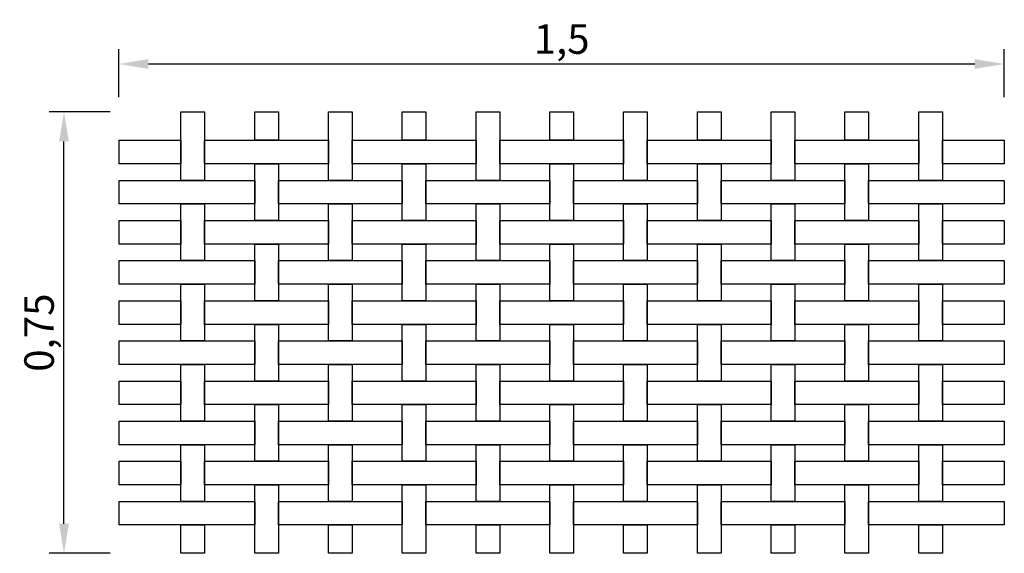
# Model space of a CAD drawing. Extents: x 146.15 to 147.82, y 123.4 to 124.3.
import ezdxf

# ---------------------------------------------------------------- set-up
doc = ezdxf.new("R2010")
doc.units = 0
doc.header["$MEASUREMENT"] = 0
doc.layers.add('COTAS', color=2, linetype='Continuous')
doc.layers.add('MALLA', color=7, linetype='Continuous')
doc.styles.get("Standard").update_dxf_attribs({"font": 'romans.shx'})
doc.dimstyles.get("Standard").update_dxf_attribs({"dimtxt": 0.18, "dimasz": 0.18, "dimexe": 0.18, "dimexo": 0.0625, "dimgap": 0.09, "dimtad": 0, "dimtih": 1, "dimtoh": 1, "dimdec": 4, "dimzin": 0, "dimdsep": 46, "dimtxsty": 'Standard', "dimcen": 0.09, "dimadec": 0, "dimazin": 0, "dimtfac": 1, "dimtdec": 4, "dimtofl": 0, "dimtmove": 0, "dimatfit": 3, "dimfxl": 1, "dimtolj": 1, "dimtzin": 0, "dimarcsym": 0})

# ---------------------------------------------------------------- blocks, each defined once
blk = doc.blocks.new('*D0')
at = {"layer": 'COTAS', "color": 0, "lineweight": -2}
for p, q in [((146.3051, 124.1466), (146.2019, 124.1466)), ((146.2269, 123.4486), (146.2269, 124.0966)), ((146.3051, 123.3986), (146.2019, 123.3986))]:
    blk.add_line(p, q, dxfattribs=at)
at = {"layer": 'COTAS', "color": 0}
for points in [[(146.2186, 124.0966), (146.2353, 124.0966), (146.2269, 124.1466)], [(146.2186, 123.4486), (146.2353, 123.4486), (146.2269, 123.3986)]]:
    blk.add_solid(points, dxfattribs=at)
at = {"layer": 'DEFPOINTS', "color": 0}
for p in [(146.2269, 124.1466), (146.4251, 124.1466), (146.4251, 123.3986)]:
    blk.add_point(p, dxfattribs=at)
at = {"layer": 'COTAS', "color": 0, "insert": (146.1847, 123.7726), "char_height": 0.05, "attachment_point": 5, "rotation": 90}
blk.add_mtext('\\A1;0,75', dxfattribs=at)
blk = doc.blocks.new('*D1')
at = {"layer": 'COTAS', "color": 0, "lineweight": -2}
for p, q in [((146.3201, 124.1719), (146.3201, 124.2529)), ((147.8201, 124.1719), (147.8201, 124.2529)), ((146.3701, 124.2279), (147.7701, 124.2279))]:
    blk.add_line(p, q, dxfattribs=at)
at = {"layer": 'COTAS', "color": 0}
for points in [[(146.3701, 124.2362), (146.3701, 124.2195), (146.3201, 124.2279)], [(147.7701, 124.2362), (147.7701, 124.2195), (147.8201, 124.2279)]]:
    blk.add_solid(points, dxfattribs=at)
at = {"layer": 'DEFPOINTS', "color": 0}
for p in [(147.8201, 124.2279), (146.3201, 124.0519), (147.8201, 124.0519)]:
    blk.add_point(p, dxfattribs=at)
at = {"layer": 'COTAS', "color": 0, "insert": (147.0701, 124.2701), "char_height": 0.05, "attachment_point": 5}
blk.add_mtext('\\A1;1,5', dxfattribs=at)

msp = doc.modelspace()

# ---------------------------------------------------------------- linework, layer by layer
at = {"layer": 'MALLA'}
for points in [[(146.46514, 124.03062), (146.42514, 124.03062), (146.42514, 124.14662), (146.46514, 124.14662)], [(146.59014, 124.09862), (146.55014, 124.09862), (146.55014, 124.14662), (146.59014, 124.14662)], [(146.71514, 124.03062), (146.67514, 124.03062), (146.67514, 124.14662), (146.71514, 124.14662)], [(146.84014, 124.09862), (146.80014, 124.09862), (146.80014, 124.14662), (146.84014, 124.14662)], [(146.96514, 124.03062), (146.92514, 124.03062), (146.92514, 124.14662), (146.96514, 124.14662)], [(147.09014, 124.09862), (147.05014, 124.09862), (147.05014, 124.14662), (147.09014, 124.14662)], [(147.21514, 124.03062), (147.17514, 124.03062), (147.17514, 124.14662), (147.21514, 124.14662)], [(147.34014, 124.09862), (147.30014, 124.09862), (147.30014, 124.14662), (147.34014, 124.14662)], [(147.46514, 124.03062), (147.42514, 124.03062), (147.42514, 124.14662), (147.46514, 124.14662)], [(147.59014, 124.09862), (147.55014, 124.09862), (147.55014, 124.14662), (147.59014, 124.14662)], [(147.71514, 124.03062), (147.67514, 124.03062), (147.67514, 124.14662), (147.71514, 124.14662)], [(146.42514, 124.05862), (146.32014, 124.05862), (146.32014, 124.09862), (146.42514, 124.09862)], [(146.67514, 124.05862), (146.46514, 124.05862), (146.46514, 124.09862), (146.67514, 124.09862)], [(146.92514, 124.05862), (146.71514, 124.05862), (146.71514, 124.09862), (146.92514, 124.09862)], [(147.17514, 124.05862), (146.96514, 124.05862), (146.96514, 124.09862), (147.17514, 124.09862)], [(147.42514, 124.05862), (147.21514, 124.05862), (147.21514, 124.09862), (147.42514, 124.09862)], [(147.67514, 124.05862), (147.46514, 124.05862), (147.46514, 124.09862), (147.67514, 124.09862)], [(147.82014, 124.05862), (147.71514, 124.05862), (147.71514, 124.09862), (147.82014, 124.09862)], [(146.59014, 123.96262), (146.55014, 123.96262), (146.55014, 124.05862), (146.59014, 124.05862)], [(146.84014, 123.96262), (146.80014, 123.96262), (146.80014, 124.05862), (146.84014, 124.05862)], [(147.09014, 123.96262), (147.05014, 123.96262), (147.05014, 124.05862), (147.09014, 124.05862)], [(147.34014, 123.96262), (147.30014, 123.96262), (147.30014, 124.05862), (147.34014, 124.05862)], [(147.59014, 123.96262), (147.55014, 123.96262), (147.55014, 124.05862), (147.59014, 124.05862)], [(146.55014, 123.99062), (146.32014, 123.99062), (146.32014, 124.03062), (146.55014, 124.03062)], [(146.80014, 123.99062), (146.59014, 123.99062), (146.59014, 124.03062), (146.80014, 124.03062)], [(147.05014, 123.99062), (146.84014, 123.99062), (146.84014, 124.03062), (147.05014, 124.03062)], [(147.30014, 123.99062), (147.09014, 123.99062), (147.09014, 124.03062), (147.30014, 124.03062)], [(147.55014, 123.99062), (147.34014, 123.99062), (147.34014, 124.03062), (147.55014, 124.03062)], [(147.82014, 123.99062), (147.59014, 123.99062), (147.59014, 124.03062), (147.82014, 124.03062)], [(146.46514, 123.89462), (146.42514, 123.89462), (146.42514, 123.99062), (146.46514, 123.99062)], [(146.71514, 123.89462), (146.67514, 123.89462), (146.67514, 123.99062), (146.71514, 123.99062)], [(146.96514, 123.89462), (146.92514, 123.89462), (146.92514, 123.99062), (146.96514, 123.99062)], [(147.21514, 123.89462), (147.17514, 123.89462), (147.17514, 123.99062), (147.21514, 123.99062)], [(147.46514, 123.89462), (147.42514, 123.89462), (147.42514, 123.99062), (147.46514, 123.99062)], [(147.71514, 123.89462), (147.67514, 123.89462), (147.67514, 123.99062), (147.71514, 123.99062)], [(146.42514, 123.92262), (146.32014, 123.92262), (146.32014, 123.96262), (146.42514, 123.96262)], [(146.67514, 123.92262), (146.46514, 123.92262), (146.46514, 123.96262), (146.67514, 123.96262)], [(146.92514, 123.92262), (146.71514, 123.92262), (146.71514, 123.96262), (146.92514, 123.96262)], [(147.17514, 123.92262), (146.96514, 123.92262), (146.96514, 123.96262), (147.17514, 123.96262)], [(147.42514, 123.92262), (147.21514, 123.92262), (147.21514, 123.96262), (147.42514, 123.96262)], [(147.67514, 123.92262), (147.46514, 123.92262), (147.46514, 123.96262), (147.67514, 123.96262)], [(147.82014, 123.92262), (147.71514, 123.92262), (147.71514, 123.96262), (147.82014, 123.96262)], [(146.59014, 123.82662), (146.55014, 123.82662), (146.55014, 123.92262), (146.59014, 123.92262)], [(146.84014, 123.82662), (146.80014, 123.82662), (146.80014, 123.92262), (146.84014, 123.92262)], [(147.09014, 123.82662), (147.05014, 123.82662), (147.05014, 123.92262), (147.09014, 123.92262)], [(147.34014, 123.82662), (147.30014, 123.82662), (147.30014, 123.92262), (147.34014, 123.92262)], [(147.59014, 123.82662), (147.55014, 123.82662), (147.55014, 123.92262), (147.59014, 123.92262)], [(146.55014, 123.85462), (146.32014, 123.85462), (146.32014, 123.89462), (146.55014, 123.89462)], [(146.80014, 123.85462), (146.59014, 123.85462), (146.59014, 123.89462), (146.80014, 123.89462)], [(147.05014, 123.85462), (146.84014, 123.85462), (146.84014, 123.89462), (147.05014, 123.89462)], [(147.30014, 123.85462), (147.09014, 123.85462), (147.09014, 123.89462), (147.30014, 123.89462)], [(147.55014, 123.85462), (147.34014, 123.85462), (147.34014, 123.89462), (147.55014, 123.89462)], [(147.82014, 123.85462), (147.59014, 123.85462), (147.59014, 123.89462), (147.82014, 123.89462)], [(146.46514, 123.75862), (146.42514, 123.75862), (146.42514, 123.85462), (146.46514, 123.85462)], [(146.71514, 123.75862), (146.67514, 123.75862), (146.67514, 123.85462), (146.71514, 123.85462)], [(146.96514, 123.75862), (146.92514, 123.75862), (146.92514, 123.85462), (146.96514, 123.85462)], [(147.21514, 123.75862), (147.17514, 123.75862), (147.17514, 123.85462), (147.21514, 123.85462)], [(147.46514, 123.75862), (147.42514, 123.75862), (147.42514, 123.85462), (147.46514, 123.85462)], [(147.71514, 123.75862), (147.67514, 123.75862), (147.67514, 123.85462), (147.71514, 123.85462)], [(146.42514, 123.78662), (146.32014, 123.78662), (146.32014, 123.82662), (146.42514, 123.82662)], [(146.67514, 123.78662), (146.46514, 123.78662), (146.46514, 123.82662), (146.67514, 123.82662)], [(146.92514, 123.78662), (146.71514, 123.78662), (146.71514, 123.82662), (146.92514, 123.82662)], [(147.17514, 123.78662), (146.96514, 123.78662), (146.96514, 123.82662), (147.17514, 123.82662)], [(147.42514, 123.78662), (147.21514, 123.78662), (147.21514, 123.82662), (147.42514, 123.82662)], [(147.67514, 123.78662), (147.46514, 123.78662), (147.46514, 123.82662), (147.67514, 123.82662)], [(147.82014, 123.78662), (147.71514, 123.78662), (147.71514, 123.82662), (147.82014, 123.82662)], [(146.59014, 123.69062), (146.55014, 123.69062), (146.55014, 123.78662), (146.59014, 123.78662)], [(146.84014, 123.69062), (146.80014, 123.69062), (146.80014, 123.78662), (146.84014, 123.78662)], [(147.09014, 123.69062), (147.05014, 123.69062), (147.05014, 123.78662), (147.09014, 123.78662)], [(147.34014, 123.69062), (147.30014, 123.69062), (147.30014, 123.78662), (147.34014, 123.78662)], [(147.59014, 123.69062), (147.55014, 123.69062), (147.55014, 123.78662), (147.59014, 123.78662)], [(146.55014, 123.71862), (146.32014, 123.71862), (146.32014, 123.75862), (146.55014, 123.75862)], [(146.80014, 123.71862), (146.59014, 123.71862), (146.59014, 123.75862), (146.80014, 123.75862)], [(147.05014, 123.71862), (146.84014, 123.71862), (146.84014, 123.75862), (147.05014, 123.75862)], [(147.30014, 123.71862), (147.09014, 123.71862), (147.09014, 123.75862), (147.30014, 123.75862)], [(147.55014, 123.71862), (147.34014, 123.71862), (147.34014, 123.75862), (147.55014, 123.75862)], [(147.82014, 123.71862), (147.59014, 123.71862), (147.59014, 123.75862), (147.82014, 123.75862)], [(146.46514, 123.62262), (146.42514, 123.62262), (146.42514, 123.71862), (146.46514, 123.71862)], [(146.71514, 123.62262), (146.67514, 123.62262), (146.67514, 123.71862), (146.71514, 123.71862)], [(146.96514, 123.62262), (146.92514, 123.62262), (146.92514, 123.71862), (146.96514, 123.71862)], [(147.21514, 123.62262), (147.17514, 123.62262), (147.17514, 123.71862), (147.21514, 123.71862)], [(147.46514, 123.62262), (147.42514, 123.62262), (147.42514, 123.71862), (147.46514, 123.71862)], [(147.71514, 123.62262), (147.67514, 123.62262), (147.67514, 123.71862), (147.71514, 123.71862)], [(146.42514, 123.65062), (146.32014, 123.65062), (146.32014, 123.69062), (146.42514, 123.69062)], [(146.67514, 123.65062), (146.46514, 123.65062), (146.46514, 123.69062), (146.67514, 123.69062)], [(146.92514, 123.65062), (146.71514, 123.65062), (146.71514, 123.69062), (146.92514, 123.69062)], [(147.17514, 123.65062), (146.96514, 123.65062), (146.96514, 123.69062), (147.17514, 123.69062)], [(147.42514, 123.65062), (147.21514, 123.65062), (147.21514, 123.69062), (147.42514, 123.69062)], [(147.67514, 123.65062), (147.46514, 123.65062), (147.46514, 123.69062), (147.67514, 123.69062)], [(147.82014, 123.65062), (147.71514, 123.65062), (147.71514, 123.69062), (147.82014, 123.69062)], [(146.59014, 123.55462), (146.55014, 123.55462), (146.55014, 123.65062), (146.59014, 123.65062)], [(146.84014, 123.55462), (146.80014, 123.55462), (146.80014, 123.65062), (146.84014, 123.65062)], [(147.09014, 123.55462), (147.05014, 123.55462), (147.05014, 123.65062), (147.09014, 123.65062)], [(147.34014, 123.55462), (147.30014, 123.55462), (147.30014, 123.65062), (147.34014, 123.65062)], [(147.59014, 123.55462), (147.55014, 123.55462), (147.55014, 123.65062), (147.59014, 123.65062)], [(146.55014, 123.58262), (146.32014, 123.58262), (146.32014, 123.62262), (146.55014, 123.62262)], [(146.80014, 123.58262), (146.59014, 123.58262), (146.59014, 123.62262), (146.80014, 123.62262)], [(147.05014, 123.58262), (146.84014, 123.58262), (146.84014, 123.62262), (147.05014, 123.62262)], [(147.30014, 123.58262), (147.09014, 123.58262), (147.09014, 123.62262), (147.30014, 123.62262)], [(147.55014, 123.58262), (147.34014, 123.58262), (147.34014, 123.62262), (147.55014, 123.62262)], [(147.82014, 123.58262), (147.59014, 123.58262), (147.59014, 123.62262), (147.82014, 123.62262)], [(146.46514, 123.48662), (146.42514, 123.48662), (146.42514, 123.58262), (146.46514, 123.58262)], [(146.71514, 123.48662), (146.67514, 123.48662), (146.67514, 123.58262), (146.71514, 123.58262)], [(146.96514, 123.48662), (146.92514, 123.48662), (146.92514, 123.58262), (146.96514, 123.58262)], [(147.21514, 123.48662), (147.17514, 123.48662), (147.17514, 123.58262), (147.21514, 123.58262)], [(147.46514, 123.48662), (147.42514, 123.48662), (147.42514, 123.58262), (147.46514, 123.58262)], [(147.71514, 123.48662), (147.67514, 123.48662), (147.67514, 123.58262), (147.71514, 123.58262)], [(146.42514, 123.51462), (146.32014, 123.51462), (146.32014, 123.55462), (146.42514, 123.55462)], [(146.67514, 123.51462), (146.46514, 123.51462), (146.46514, 123.55462), (146.67514, 123.55462)], [(146.92514, 123.51462), (146.71514, 123.51462), (146.71514, 123.55462), (146.92514, 123.55462)], [(147.17514, 123.51462), (146.96514, 123.51462), (146.96514, 123.55462), (147.17514, 123.55462)], [(147.42514, 123.51462), (147.21514, 123.51462), (147.21514, 123.55462), (147.42514, 123.55462)], [(147.67514, 123.51462), (147.46514, 123.51462), (147.46514, 123.55462), (147.67514, 123.55462)], [(147.82014, 123.51462), (147.71514, 123.51462), (147.71514, 123.55462), (147.82014, 123.55462)], [(146.59014, 123.39862), (146.55014, 123.39862), (146.55014, 123.51462), (146.59014, 123.51462)], [(146.84014, 123.39862), (146.80014, 123.39862), (146.80014, 123.51462), (146.84014, 123.51462)], [(147.09014, 123.39862), (147.05014, 123.39862), (147.05014, 123.51462), (147.09014, 123.51462)], [(147.34014, 123.39862), (147.30014, 123.39862), (147.30014, 123.51462), (147.34014, 123.51462)], [(147.59014, 123.39862), (147.55014, 123.39862), (147.55014, 123.51462), (147.59014, 123.51462)], [(146.55014, 123.44662), (146.32014, 123.44662), (146.32014, 123.48662), (146.55014, 123.48662)], [(146.80014, 123.44662), (146.59014, 123.44662), (146.59014, 123.48662), (146.80014, 123.48662)], [(147.05014, 123.44662), (146.84014, 123.44662), (146.84014, 123.48662), (147.05014, 123.48662)], [(147.30014, 123.44662), (147.09014, 123.44662), (147.09014, 123.48662), (147.30014, 123.48662)], [(147.55014, 123.44662), (147.34014, 123.44662), (147.34014, 123.48662), (147.55014, 123.48662)], [(147.82014, 123.44662), (147.59014, 123.44662), (147.59014, 123.48662), (147.82014, 123.48662)], [(146.46514, 123.39862), (146.42514, 123.39862), (146.42514, 123.44662), (146.46514, 123.44662)], [(146.71514, 123.39862), (146.67514, 123.39862), (146.67514, 123.44662), (146.71514, 123.44662)], [(146.96514, 123.39862), (146.92514, 123.39862), (146.92514, 123.44662), (146.96514, 123.44662)], [(147.21514, 123.39862), (147.17514, 123.39862), (147.17514, 123.44662), (147.21514, 123.44662)], [(147.46514, 123.39862), (147.42514, 123.39862), (147.42514, 123.44662), (147.46514, 123.44662)], [(147.71514, 123.39862), (147.67514, 123.39862), (147.67514, 123.44662), (147.71514, 123.44662)]]:
    msp.add_lwpolyline(points, close=True, dxfattribs=at)

# ---------------------------------------------------------------- dimensions: what is measured, and where the dimension line sits
at = {"layer": 'COTAS'}
for base, p1, p2, angle, picture, middle in [((147.82014, 124.22788), (146.32014, 124.05188), (147.82014, 124.05188), 180, '*D1', (147.07014, 124.22788)), ((146.22694, 124.14662), (146.42514, 123.39862), (146.42514, 124.14662), 90, '*D0', (146.22694, 123.77262))]:
    dim = msp.add_linear_dim(base=base, p1=p1, p2=p2, angle=angle, dimstyle='Standard', override={"dimscale": 0.02, "dimtxt": 2.5, "dimasz": 2.5, "dimexe": 1.25, "dimexo": 6, "dimgap": 0.625, "dimtad": 1, "dimtih": 0, "dimtoh": 0, "dimrnd": 0.01, "dimzin": 8, "dimlunit": 6, "dimcen": 2.5, "dimtofl": 1}, dxfattribs=at)
    dim.commit()
    dim.dimension.update_dxf_attribs({"geometry": picture, "text_midpoint": middle, "dimtype": 160})

doc.saveas('drawing.dxf')
